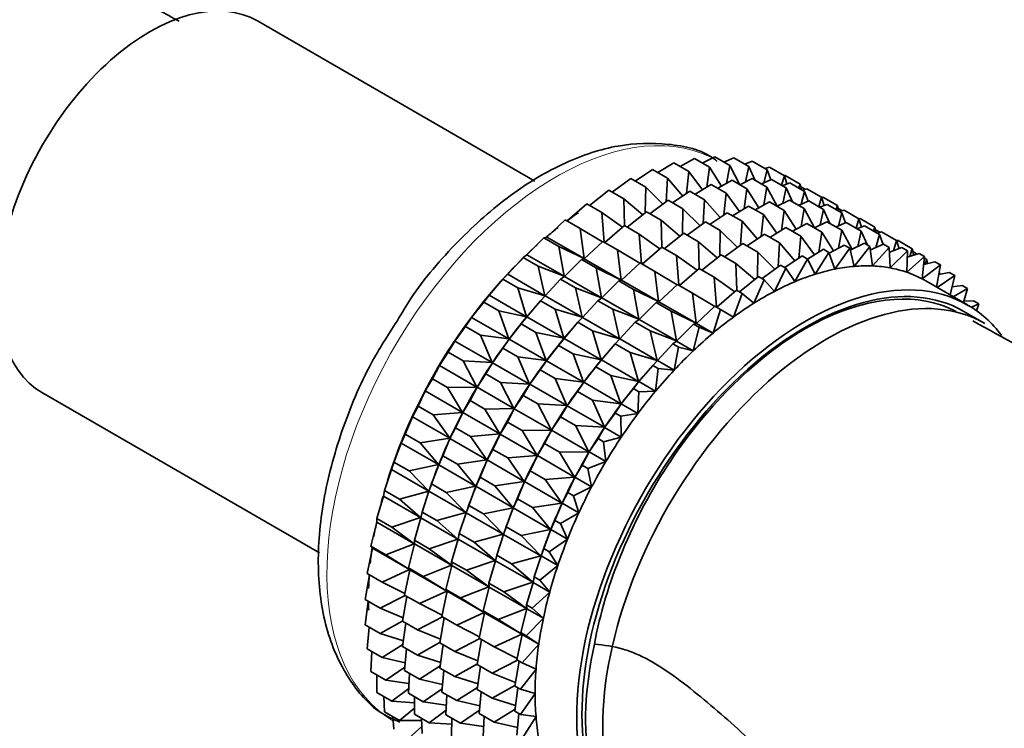
# Model space of a CAD drawing. Units: millimetres. Extents: x 0 to 2469, y 0 to 2749.
# Drawn here: x 608 to 642, y 857 to 881 of the extents above; entities that cross this region are included whole.
import ezdxf
from ezdxf import colors
from ezdxf.entities.mleader import LeaderData, LeaderLine
from ezdxf.math import Vec2, Vec3

# ---------------------------------------------------------------- set-up
doc = ezdxf.new("R2010")
doc.units = ezdxf.units.MM
doc.layers.add('DV5_Défaut', color=7, linetype='Continuous')
doc.layers.add('Défaut', color=7, linetype='Continuous')

# ---------------------------------------------------------------- blocks, each defined once
blk = doc.blocks.new('_DOT')
at = {"color": 0}
blk.add_line((0, 0), (-1, 0), dxfattribs=at)
at = {"color": 0, "const_width": 0.333}
blk.add_lwpolyline([(-0.1665, 0, 1), (0.1665, 0, 1)], format="xyb", close=True, dxfattribs=at)
blk = doc.blocks.new('SE4')
at = {"layer": 'DV5_Défaut', "color": 7, "linetype": 'Continuous', "lineweight": 35}
for p, q in [((625.742, 875.488), (616.317, 880.929)), ((631.429, 876.097), (631.849, 876.306)), ((631.849, 876.306), (632.359, 876.012)), ((629.916, 875.773), (630.458, 876.106)), ((630.458, 876.106), (630.968, 875.811)), ((630.679, 875.978), (631.166, 876.249)), ((631.166, 876.249), (631.675, 875.954)), ((632.16, 876.126), (632.504, 876.277)), ((632.359, 876.012), (632.25, 875.407)), ((632.707, 875.359), (632.359, 876.012)), ((632.504, 876.277), (633.014, 875.983)), ((632.87, 876.066), (633.125, 876.163)), ((633.014, 875.983), (632.899, 875.458)), ((633.226, 875.511), (633.014, 875.983)), ((633.125, 876.163), (633.635, 875.868)), ((629.146, 875.482), (629.733, 875.878)), ((629.733, 875.878), (630.243, 875.584)), ((630.968, 875.811), (630.894, 875.065)), ((631.43, 875.183), (630.968, 875.811)), ((631.675, 875.954), (631.58, 875.275)), ((632.078, 875.311), (631.675, 875.954)), ((633.635, 875.868), (633.52, 875.427)), ((633.555, 875.914), (633.706, 875.963)), ((633.76, 875.533), (633.635, 875.868)), ((633.706, 875.963), (634.216, 875.668)), ((634.216, 875.668), (634.119, 875.345)), ((634.211, 875.671), (634.244, 875.68)), ((634.302, 875.389), (634.216, 875.668)), ((634.244, 875.68), (634.753, 875.385)), ((628.372, 875.109), (628.997, 875.568)), ((628.997, 875.568), (629.506, 875.274)), ((630.243, 875.584), (630.196, 874.776)), ((630.764, 874.977), (630.243, 875.584)), ((631.192, 875.036), (631.734, 875.37)), ((631.734, 875.37), (632.234, 875.08)), ((631.954, 875.242), (632.441, 875.513)), ((632.441, 875.513), (632.942, 875.223)), ((632.704, 875.361), (633.125, 875.57)), ((633.125, 875.57), (633.625, 875.281)), ((633.436, 875.39), (633.779, 875.541)), ((633.779, 875.541), (634.28, 875.252)), ((634.146, 875.33), (634.4, 875.426)), ((634.4, 875.426), (634.901, 875.137)), ((634.753, 875.385), (634.707, 875.249)), ((634.8, 875.195), (634.753, 875.385)), ((627.602, 874.658), (628.254, 875.178)), ((628.254, 875.178), (628.764, 874.883)), ((629.506, 875.274), (629.493, 874.413)), ((630.087, 874.696), (629.506, 875.274)), ((630.421, 874.746), (631.009, 875.142)), ((631.009, 875.142), (631.509, 874.853)), ((632.234, 875.08), (632.16, 874.333)), ((632.696, 874.451), (632.234, 875.08)), ((632.942, 875.223), (632.846, 874.543)), ((633.345, 874.58), (632.942, 875.223)), ((633.625, 875.281), (633.516, 874.675)), ((633.973, 874.628), (633.625, 875.281)), ((634.28, 875.252), (634.165, 874.726)), ((634.492, 874.78), (634.28, 875.252)), ((634.777, 875.29), (634.921, 875.207)), ((634.901, 875.137), (634.786, 874.696)), ((634.83, 875.178), (634.981, 875.227)), ((635.027, 874.801), (634.901, 875.137)), ((634.981, 875.227), (635.482, 874.938)), ((626.84, 874.131), (627.511, 874.71)), ((627.511, 874.71), (628.021, 874.416)), ((629.405, 874.342), (628.764, 874.883)), ((628.764, 874.883), (628.79, 873.972)), ((629.648, 874.373), (630.272, 874.832)), ((630.272, 874.832), (630.772, 874.543)), ((631.509, 874.853), (631.462, 874.044)), ((632.031, 874.246), (631.509, 874.853)), ((632.458, 874.305), (633, 874.638)), ((633, 874.638), (633.503, 874.348)), ((633.221, 874.511), (633.708, 874.781)), ((633.708, 874.781), (634.21, 874.491)), ((633.971, 874.629), (634.391, 874.839)), ((634.391, 874.839), (634.894, 874.549)), ((634.702, 874.659), (635.046, 874.81)), ((635.046, 874.81), (635.548, 874.52)), ((635.482, 874.938), (635.385, 874.614)), ((635.412, 874.598), (635.667, 874.695)), ((635.479, 874.933), (635.519, 874.944)), ((635.568, 874.658), (635.482, 874.938)), ((635.519, 874.944), (636.02, 874.654)), ((635.667, 874.695), (636.169, 874.405)), ((636.02, 874.654), (635.973, 874.518)), ((636.066, 874.464), (636.02, 874.654)), ((628.721, 873.918), (628.021, 874.416)), ((628.021, 874.416), (628.096, 873.406)), ((628.877, 873.921), (629.529, 874.442)), ((629.529, 874.442), (630.03, 874.152)), ((630.772, 874.543), (630.759, 873.681)), ((631.354, 873.965), (630.772, 874.543)), ((631.691, 874.016), (632.275, 874.411)), ((632.275, 874.411), (632.778, 874.121)), ((633.503, 874.348), (633.428, 873.6)), ((633.964, 873.719), (633.503, 874.348)), ((634.21, 874.491), (634.114, 873.811)), ((634.613, 873.847), (634.21, 874.491)), ((634.894, 874.549), (634.784, 873.943)), ((635.241, 873.896), (634.894, 874.549)), ((635.548, 874.52), (635.433, 873.994)), ((635.76, 874.048), (635.548, 874.52)), ((636.043, 874.559), (636.187, 874.476)), ((636.169, 874.405), (636.055, 873.963)), ((636.097, 874.447), (636.248, 874.495)), ((636.295, 874.069), (636.169, 874.405)), ((636.248, 874.495), (636.75, 874.205)), ((626.145, 873.584), (626.774, 874.17)), ((626.774, 874.17), (627.284, 873.875)), ((628.115, 873.395), (628.786, 873.974)), ((628.786, 873.974), (629.287, 873.685)), ((630.671, 873.611), (630.03, 874.152)), ((630.03, 874.152), (630.056, 873.241)), ((630.914, 873.642), (631.538, 874.101)), ((631.538, 874.101), (632.041, 873.811)), ((632.778, 874.121), (632.73, 873.312)), ((633.299, 873.514), (632.778, 874.121)), ((634.489, 873.779), (634.976, 874.049)), ((634.976, 874.049), (635.485, 873.755)), ((635.239, 873.897), (635.66, 874.106)), ((635.66, 874.106), (636.169, 873.812)), ((635.971, 873.927), (636.314, 874.077)), ((636.314, 874.077), (636.823, 873.784)), ((636.75, 874.205), (636.653, 873.882)), ((636.681, 873.866), (636.935, 873.963)), ((636.746, 874.202), (636.786, 874.212)), ((636.837, 873.925), (636.75, 874.205)), ((636.786, 874.212), (637.288, 873.922)), ((636.935, 873.963), (637.444, 873.669)), ((628.042, 873.426), (627.284, 873.875)), ((627.284, 873.875), (627.411, 872.853)), ((629.988, 873.186), (629.287, 873.685)), ((629.287, 873.685), (629.363, 872.675)), ((630.144, 873.19), (630.796, 873.71)), ((630.796, 873.71), (631.298, 873.42)), ((632.041, 873.811), (632.027, 872.949)), ((632.622, 873.233), (632.041, 873.811)), ((632.956, 873.282), (633.544, 873.678)), ((633.544, 873.678), (634.053, 873.385)), ((633.727, 873.573), (634.269, 873.906)), ((634.269, 873.906), (634.778, 873.612)), ((635.485, 873.755), (635.389, 873.075)), ((635.888, 873.111), (635.485, 873.755)), ((636.169, 873.812), (636.059, 873.207)), ((636.515, 873.162), (636.169, 873.812)), ((636.823, 873.784), (636.708, 873.257)), ((637.035, 873.312), (636.823, 873.784)), ((637.288, 873.922), (637.241, 873.786)), ((637.335, 873.732), (637.288, 873.922)), ((637.311, 873.827), (637.456, 873.744)), ((637.444, 873.669), (637.329, 873.227)), ((637.365, 873.714), (637.516, 873.763)), ((637.57, 873.333), (637.444, 873.669)), ((637.516, 873.763), (638.025, 873.469)), ((625.472, 872.981), (626.049, 873.56)), ((626.049, 873.56), (626.145, 873.584)), ((626.049, 873.56), (626.559, 873.266)), ((626.145, 873.584), (627.411, 872.853)), ((627.42, 872.847), (628.049, 873.433)), ((628.049, 873.433), (628.55, 873.144)), ((631.939, 872.879), (631.298, 873.42)), ((631.298, 873.42), (631.324, 872.509)), ((632.183, 872.909), (632.807, 873.368)), ((632.807, 873.368), (633.316, 873.074)), ((634.053, 873.385), (634.005, 872.576)), ((634.574, 872.777), (634.053, 873.385)), ((634.778, 873.612), (634.703, 872.864)), ((635.239, 872.983), (634.778, 873.612)), ((635.742, 873.03), (636.251, 873.313)), ((636.251, 873.313), (636.439, 873.204)), ((636.456, 873.132), (636.935, 873.37)), ((636.935, 873.37), (637.123, 873.262)), ((637.139, 873.144), (637.589, 873.341)), ((637.589, 873.341), (637.777, 873.233)), ((638.025, 873.469), (637.92, 873.116)), ((638.021, 873.471), (638.054, 873.48)), ((638.111, 873.189), (638.025, 873.469)), ((638.054, 873.48), (638.563, 873.186)), ((625.342, 872.886), (625.472, 872.981)), ((625.472, 872.981), (626.738, 872.25)), ((627.411, 872.853), (626.559, 873.266)), ((626.559, 873.266), (626.738, 872.25)), ((629.308, 872.695), (628.55, 873.144)), ((628.55, 873.144), (628.677, 872.122)), ((629.382, 872.664), (630.053, 873.243)), ((630.053, 873.243), (630.555, 872.953)), ((631.412, 872.458), (632.064, 872.978)), ((632.064, 872.978), (632.573, 872.684)), ((633.316, 873.074), (633.302, 872.212)), ((633.897, 872.497), (633.316, 873.074)), ((635.002, 872.837), (635.544, 873.17)), ((635.732, 873.061), (635.258, 872.32)), ((635.544, 873.17), (635.732, 873.061)), ((635.931, 872.494), (635.732, 873.061)), ((636.439, 873.204), (635.931, 872.494)), ((636.584, 872.588), (636.439, 873.204)), ((637.123, 873.262), (636.584, 872.588)), ((637.213, 872.601), (637.123, 873.262)), ((637.777, 873.233), (637.213, 872.601)), ((637.812, 872.534), (637.777, 873.233)), ((637.786, 873.065), (638.21, 873.227)), ((638.398, 873.118), (637.812, 872.534)), ((638.21, 873.227), (638.398, 873.118)), ((638.377, 872.386), (638.398, 873.118)), ((638.392, 872.899), (638.791, 873.027)), ((638.563, 873.186), (638.474, 872.925)), ((638.616, 872.971), (638.563, 873.186)), ((638.586, 873.091), (638.731, 873.007)), ((638.791, 873.027), (638.979, 872.918)), ((624.819, 872.32), (625.342, 872.886)), ((625.342, 872.886), (625.852, 872.592)), ((626.747, 872.245), (627.324, 872.824)), ((627.324, 872.824), (627.42, 872.847)), ((627.324, 872.824), (627.825, 872.535)), ((627.42, 872.847), (628.677, 872.122)), ((628.687, 872.116), (629.316, 872.702)), ((629.316, 872.702), (629.818, 872.412)), ((631.256, 872.454), (630.555, 872.953)), ((630.555, 872.953), (630.631, 871.943)), ((633.214, 872.143), (632.573, 872.684)), ((632.573, 872.684), (632.599, 871.773)), ((633.458, 872.173), (634.082, 872.632)), ((634.082, 872.632), (634.27, 872.524)), ((634.231, 872.546), (634.819, 872.942)), ((635.007, 872.834), (634.571, 872.067)), ((634.819, 872.942), (635.007, 872.834)), ((635.258, 872.32), (635.007, 872.834)), ((638.979, 872.918), (638.377, 872.386)), ((638.902, 872.159), (638.979, 872.918)), ((639.517, 872.635), (638.902, 872.159)), ((638.952, 872.646), (639.329, 872.744)), ((638.974, 872.867), (639.052, 872.822)), ((639.052, 872.822), (638.988, 872.655)), ((639.079, 872.679), (639.052, 872.822)), ((639.329, 872.744), (639.517, 872.635)), ((639.389, 871.881), (639.517, 872.635)), ((624.658, 872.154), (624.819, 872.32)), ((624.819, 872.32), (626.085, 871.59)), ((626.738, 872.25), (625.852, 872.592)), ((625.852, 872.592), (626.085, 871.59)), ((628.677, 872.122), (627.825, 872.535)), ((627.825, 872.535), (628.004, 871.519)), ((630.577, 871.963), (629.818, 872.412)), ((629.818, 872.412), (629.945, 871.39)), ((630.65, 871.932), (631.321, 872.511)), ((631.321, 872.511), (631.83, 872.217)), ((634.27, 872.524), (633.876, 871.738)), ((634.571, 872.067), (634.27, 872.524)), ((639.462, 872.309), (639.818, 872.38)), ((639.489, 872.38), (639.463, 872.32)), ((639.475, 872.388), (639.489, 872.38)), ((639.498, 872.316), (639.489, 872.38)), ((639.818, 872.38), (640.006, 872.271)), ((624.19, 871.608), (624.658, 872.154)), ((624.658, 872.154), (625.168, 871.86)), ((626.094, 871.584), (626.617, 872.15)), ((626.617, 872.15), (626.747, 872.245)), ((626.617, 872.15), (627.118, 871.861)), ((626.747, 872.245), (628.004, 871.519)), ((628.014, 871.513), (628.591, 872.092)), ((628.591, 872.092), (628.687, 872.116)), ((628.591, 872.092), (629.093, 871.802)), ((628.687, 872.116), (629.945, 871.39)), ((629.955, 871.384), (630.584, 871.97)), ((630.584, 871.97), (631.093, 871.676)), ((632.531, 871.718), (631.83, 872.217)), ((631.83, 872.217), (631.906, 871.207)), ((632.687, 871.722), (633.339, 872.242)), ((633.527, 872.133), (633.178, 871.335)), ((633.339, 872.242), (633.527, 872.133)), ((633.876, 871.738), (633.527, 872.133)), ((640.441, 871.274), (639.027, 872.09)), ((640.006, 872.271), (639.408, 871.871)), ((639.852, 871.614), (640.006, 872.271)), ((624.375, 871.826), (624.316, 871.757)), ((626.085, 871.59), (625.168, 871.86)), ((625.168, 871.86), (625.456, 870.877)), ((628.004, 871.519), (627.118, 871.861)), ((627.118, 871.861), (627.351, 870.859)), ((629.945, 871.39), (629.093, 871.802)), ((629.093, 871.802), (629.272, 870.787)), ((631.852, 871.227), (631.093, 871.676)), ((631.093, 871.676), (631.22, 870.654)), ((631.925, 871.196), (632.596, 871.774)), ((632.784, 871.666), (632.483, 870.861)), ((632.596, 871.774), (632.784, 871.666)), ((633.178, 871.335), (632.784, 871.666)), ((639.917, 871.892), (640.255, 871.937)), ((640.443, 871.829), (639.956, 871.554)), ((640.255, 871.937), (640.443, 871.829)), ((640.302, 871.354), (640.443, 871.829)), ((623.591, 870.848), (624.003, 871.369)), ((624.003, 871.369), (624.19, 871.608)), ((624.003, 871.369), (624.513, 871.075)), ((624.19, 871.608), (625.456, 870.877)), ((625.465, 870.872), (625.933, 871.418)), ((625.933, 871.418), (626.094, 871.584)), ((625.933, 871.418), (626.434, 871.129)), ((626.094, 871.584), (627.351, 870.859)), ((627.361, 870.853), (627.884, 871.419)), ((627.884, 871.419), (628.014, 871.513)), ((627.884, 871.419), (628.386, 871.129)), ((628.014, 871.513), (629.272, 870.787)), ((629.282, 870.781), (629.859, 871.36)), ((629.859, 871.36), (629.955, 871.384)), ((629.859, 871.36), (630.368, 871.066)), ((629.955, 871.384), (631.22, 870.654)), ((640.315, 871.399), (640.637, 871.42)), ((640.825, 871.312), (640.571, 871.195)), ((640.637, 871.42), (640.825, 871.312)), ((640.741, 871.08), (640.825, 871.312)), ((625.456, 870.877), (624.513, 871.075)), ((624.513, 871.075), (624.857, 870.118)), ((625.65, 871.09), (625.591, 871.021)), ((627.351, 870.859), (626.434, 871.129)), ((626.434, 871.129), (626.722, 870.146)), ((629.272, 870.787), (628.386, 871.129)), ((628.386, 871.129), (628.619, 870.126)), ((631.22, 870.654), (630.368, 871.066)), ((630.368, 871.066), (630.547, 870.051)), ((631.23, 870.648), (631.859, 871.234)), ((632.047, 871.125), (631.796, 870.321)), ((631.859, 871.234), (632.047, 871.125)), ((632.483, 870.861), (632.047, 871.125)), ((641.023, 870.649), (640.316, 871.057)), ((623.383, 870.538), (623.591, 870.848)), ((623.591, 870.848), (624.857, 870.118)), ((624.866, 870.112), (625.278, 870.633)), ((625.278, 870.633), (625.465, 870.872)), ((625.278, 870.633), (625.779, 870.344)), ((625.465, 870.872), (626.722, 870.146)), ((626.732, 870.14), (627.2, 870.687)), ((627.2, 870.687), (627.361, 870.853)), ((627.2, 870.687), (627.702, 870.397)), ((627.361, 870.853), (628.619, 870.126)), ((628.629, 870.121), (629.152, 870.687)), ((629.152, 870.687), (629.282, 870.781)), ((629.152, 870.687), (629.661, 870.393)), ((629.282, 870.781), (630.547, 870.051)), ((630.557, 870.045), (631.134, 870.624)), ((631.134, 870.624), (631.23, 870.648)), ((631.134, 870.624), (631.322, 870.516)), ((631.23, 870.648), (631.796, 870.321)), ((623.026, 870.049), (623.383, 870.538)), ((623.383, 870.538), (623.892, 870.244)), ((626.722, 870.146), (625.779, 870.344)), ((625.779, 870.344), (626.123, 869.387)), ((626.917, 870.359), (626.858, 870.289)), ((628.619, 870.126), (627.702, 870.397)), ((627.702, 870.397), (627.99, 869.414)), ((630.547, 870.051), (629.661, 870.393)), ((629.661, 870.393), (629.894, 869.39)), ((631.322, 870.516), (631.123, 869.718)), ((631.796, 870.321), (631.322, 870.516)), ((622.801, 869.667), (623.026, 870.049)), ((623.026, 870.049), (624.292, 869.318)), ((624.857, 870.118), (623.892, 870.244)), ((623.892, 870.244), (624.292, 869.318)), ((624.658, 869.802), (624.866, 870.112)), ((624.866, 870.112), (626.123, 869.387)), ((626.545, 869.902), (626.732, 870.14)), ((626.732, 870.14), (627.99, 869.414)), ((628, 869.408), (628.468, 869.954)), ((628.468, 869.954), (628.629, 870.121)), ((628.468, 869.954), (628.977, 869.66)), ((628.629, 870.121), (629.894, 869.39)), ((629.904, 869.385), (630.427, 869.95)), ((630.427, 869.95), (630.557, 870.045)), ((630.427, 869.95), (630.615, 869.842)), ((630.557, 870.045), (631.123, 869.718)), ((622.501, 869.215), (622.801, 869.667)), ((622.801, 869.667), (623.311, 869.373)), ((624.301, 869.313), (624.658, 869.802)), ((624.658, 869.802), (625.158, 869.513)), ((626.133, 869.381), (626.545, 869.902)), ((626.545, 869.902), (627.047, 869.612)), ((628.185, 869.627), (628.126, 869.557)), ((629.894, 869.39), (628.977, 869.66)), ((628.977, 869.66), (629.265, 868.678)), ((630.615, 869.842), (630.47, 869.058)), ((631.123, 869.718), (630.615, 869.842)), ((624.292, 869.318), (623.311, 869.373)), ((623.311, 869.373), (623.766, 868.484)), ((624.076, 868.931), (624.301, 869.313)), ((624.301, 869.313), (625.558, 868.587)), ((626.123, 869.387), (625.158, 869.513)), ((625.158, 869.513), (625.558, 868.587)), ((625.925, 869.07), (626.133, 869.381)), ((626.133, 869.381), (627.391, 868.654)), ((627.99, 869.414), (627.047, 869.612)), ((627.047, 869.612), (627.391, 868.654)), ((627.813, 869.169), (628, 869.408)), ((628, 869.408), (629.265, 868.678)), ((629.743, 869.218), (629.904, 869.385)), ((629.904, 869.385), (630.47, 869.058)), ((622.264, 868.763), (622.501, 869.215)), ((622.501, 869.215), (623.766, 868.484)), ((625.568, 868.581), (625.925, 869.07)), ((625.925, 869.07), (626.427, 868.78)), ((627.401, 868.649), (627.813, 869.169)), ((627.813, 869.169), (628.322, 868.876)), ((629.275, 868.672), (629.743, 869.218)), ((629.743, 869.218), (629.931, 869.11)), ((629.931, 869.11), (629.841, 868.345)), ((630.47, 869.058), (629.931, 869.11)), ((622.018, 868.354), (622.264, 868.763)), ((622.264, 868.763), (622.774, 868.469)), ((623.776, 868.479), (624.076, 868.931)), ((624.076, 868.931), (624.577, 868.642)), ((625.558, 868.587), (624.577, 868.642)), ((624.577, 868.642), (625.032, 867.753)), ((627.391, 868.654), (626.427, 868.78)), ((626.427, 868.78), (626.826, 867.855)), ((627.193, 868.338), (627.401, 868.649)), ((627.401, 868.649), (628.666, 867.918)), ((629.265, 868.678), (628.322, 868.876)), ((628.322, 868.876), (628.666, 867.918)), ((629.088, 868.433), (629.275, 868.672)), ((629.275, 868.672), (629.841, 868.345)), ((629.46, 868.891), (629.401, 868.821)), ((609.017, 868.285), (618.426, 862.853)), ((621.775, 867.834), (622.018, 868.354)), ((622.018, 868.354), (623.284, 867.623)), ((623.766, 868.484), (622.774, 868.469)), ((622.774, 868.469), (623.284, 867.623)), ((623.539, 868.027), (623.776, 868.479)), ((623.776, 868.479), (625.032, 867.753)), ((625.343, 868.199), (625.568, 868.581)), ((625.568, 868.581), (626.826, 867.855)), ((626.836, 867.849), (627.193, 868.338)), ((627.193, 868.338), (627.702, 868.044)), ((628.676, 867.913), (629.088, 868.433)), ((629.088, 868.433), (629.276, 868.325)), ((629.276, 868.325), (629.242, 867.586)), ((629.841, 868.345), (629.276, 868.325)), ((623.293, 867.618), (623.539, 868.027)), ((623.539, 868.027), (624.04, 867.738)), ((625.042, 867.748), (625.343, 868.199)), ((625.343, 868.199), (625.845, 867.909)), ((628.666, 867.918), (627.702, 868.044)), ((627.702, 868.044), (628.101, 867.119)), ((621.583, 867.473), (621.775, 867.834)), ((621.775, 867.834), (622.284, 867.54)), ((623.284, 867.623), (622.284, 867.54)), ((623.05, 867.098), (623.293, 867.618)), ((623.293, 867.618), (624.55, 866.892)), ((625.032, 867.753), (624.04, 867.738)), ((624.04, 867.738), (624.55, 866.892)), ((624.806, 867.296), (625.042, 867.748)), ((625.042, 867.748), (626.301, 867.021)), ((626.826, 867.855), (625.845, 867.909)), ((625.845, 867.909), (626.301, 867.021)), ((626.611, 867.467), (626.836, 867.849)), ((626.836, 867.849), (628.101, 867.119)), ((628.468, 867.602), (628.676, 867.913)), ((628.676, 867.913), (629.242, 867.586)), ((621.337, 866.887), (621.583, 867.473)), ((621.583, 867.473), (622.849, 866.742)), ((622.284, 867.54), (622.849, 866.742)), ((624.56, 866.887), (624.806, 867.296)), ((624.806, 867.296), (625.308, 867.006)), ((626.311, 867.015), (626.611, 867.467)), ((626.611, 867.467), (627.12, 867.173)), ((628.111, 867.113), (628.468, 867.602)), ((628.468, 867.602), (628.656, 867.493)), ((629.242, 867.586), (628.656, 867.493)), ((628.656, 867.493), (628.677, 866.786)), ((622.858, 866.737), (623.05, 867.098)), ((623.05, 867.098), (623.55, 866.809)), ((626.301, 867.021), (625.308, 867.006)), ((625.308, 867.006), (625.818, 866.16)), ((626.074, 866.563), (626.311, 867.015)), ((626.311, 867.015), (627.576, 866.285)), ((628.101, 867.119), (627.12, 867.173)), ((627.12, 867.173), (627.576, 866.285)), ((627.886, 866.731), (628.111, 867.113)), ((628.111, 867.113), (628.677, 866.786)), ((621.199, 866.578), (621.337, 866.887)), ((621.337, 866.887), (621.847, 866.593)), ((622.849, 866.742), (621.847, 866.593)), ((622.613, 866.151), (622.858, 866.737)), ((622.858, 866.737), (624.115, 866.011)), ((624.55, 866.892), (623.55, 866.809)), ((623.55, 866.809), (624.115, 866.011)), ((624.316, 866.366), (624.56, 866.887)), ((624.56, 866.887), (625.818, 866.16)), ((627.586, 866.279), (627.886, 866.731)), ((627.886, 866.731), (628.074, 866.622)), ((628.677, 866.786), (628.074, 866.622)), ((628.074, 866.622), (628.152, 865.952)), ((620.956, 865.93), (621.199, 866.578)), ((621.199, 866.578), (622.464, 865.847)), ((621.847, 866.593), (622.464, 865.847)), ((624.125, 866.005), (624.316, 866.366)), ((624.316, 866.366), (624.819, 866.076)), ((625.828, 866.154), (626.074, 866.563)), ((626.074, 866.563), (626.583, 866.269)), ((627.576, 866.285), (626.583, 866.269)), ((626.583, 866.269), (627.093, 865.424)), ((627.349, 865.827), (627.586, 866.279)), ((627.586, 866.279), (628.152, 865.952)), ((620.96, 865.944), (620.917, 865.822)), ((622.474, 865.842), (622.613, 866.151)), ((622.613, 866.151), (623.113, 865.862)), ((624.115, 866.011), (623.113, 865.862)), ((623.879, 865.419), (624.125, 866.005)), ((624.125, 866.005), (625.383, 865.279)), ((625.818, 866.16), (624.819, 866.076)), ((624.819, 866.076), (625.383, 865.279)), ((625.585, 865.634), (625.828, 866.154)), ((625.828, 866.154), (627.093, 865.424)), ((628.152, 865.952), (627.537, 865.719)), ((620.633, 864.97), (620.868, 865.678)), ((620.868, 865.678), (620.956, 865.93)), ((620.868, 865.678), (622.134, 864.947)), ((620.956, 865.93), (621.466, 865.635)), ((622.464, 865.847), (621.466, 865.635)), ((621.466, 865.635), (622.134, 864.947)), ((622.231, 865.194), (622.474, 865.842)), ((622.474, 865.842), (623.73, 865.116)), ((623.113, 865.862), (623.73, 865.116)), ((625.393, 865.273), (625.585, 865.634)), ((625.585, 865.634), (626.094, 865.34)), ((627.103, 865.418), (627.349, 865.827)), ((627.349, 865.827), (627.537, 865.719)), ((627.537, 865.719), (627.669, 865.091)), ((623.74, 865.111), (623.879, 865.419)), ((623.879, 865.419), (624.382, 865.129)), ((625.383, 865.279), (624.382, 865.129)), ((625.148, 864.687), (625.393, 865.273)), ((625.393, 865.273), (626.658, 864.543)), ((627.093, 865.424), (626.094, 865.34)), ((626.094, 865.34), (626.658, 864.543)), ((626.86, 864.898), (627.103, 865.418)), ((627.103, 865.418), (627.669, 865.091)), ((620.594, 864.778), (620.633, 864.97)), ((620.633, 864.97), (621.143, 864.676)), ((622.134, 864.947), (621.143, 864.676)), ((621.909, 864.234), (622.143, 864.941)), ((622.143, 864.941), (622.231, 865.194)), ((622.143, 864.941), (623.4, 864.216)), ((622.235, 865.208), (622.192, 865.086)), ((622.231, 865.194), (622.732, 864.904)), ((623.73, 865.116), (622.732, 864.904)), ((623.498, 864.462), (623.74, 865.111)), ((623.74, 865.111), (624.999, 864.384)), ((624.382, 865.129), (624.999, 864.384)), ((627.669, 865.091), (627.048, 864.79)), ((620.372, 864.015), (620.594, 864.778)), ((620.594, 864.778), (621.859, 864.047)), ((621.143, 864.676), (621.859, 864.047)), ((622.732, 864.904), (623.4, 864.216)), ((625.009, 864.378), (625.148, 864.687)), ((625.148, 864.687), (625.657, 864.393)), ((626.668, 864.537), (626.86, 864.898)), ((626.86, 864.898), (627.048, 864.79)), ((627.048, 864.79), (627.234, 864.21)), ((623.41, 864.21), (623.498, 864.462)), ((623.502, 864.477), (623.459, 864.355)), ((623.498, 864.462), (624, 864.172)), ((624.999, 864.384), (624, 864.172)), ((624.766, 863.73), (625.009, 864.378)), ((625.009, 864.378), (626.274, 863.648)), ((626.658, 864.543), (625.657, 864.393)), ((625.657, 864.393), (626.274, 863.648)), ((626.423, 863.951), (626.668, 864.537)), ((626.668, 864.537), (627.234, 864.21)), ((620.372, 864.015), (620.882, 863.721)), ((620.378, 863.887), (620.372, 864.015)), ((621.859, 864.047), (620.882, 863.721)), ((621.647, 863.279), (621.869, 864.042)), ((621.869, 864.042), (621.909, 864.234)), ((621.869, 864.042), (623.125, 863.316)), ((621.909, 864.234), (622.409, 863.945)), ((623.4, 864.216), (622.409, 863.945)), ((622.409, 863.945), (623.125, 863.316)), ((623.175, 863.502), (623.41, 864.21)), ((623.41, 864.21), (624.668, 863.484)), ((624, 864.172), (624.668, 863.484)), ((626.284, 863.642), (626.423, 863.951)), ((626.423, 863.951), (626.611, 863.843)), ((627.234, 864.21), (626.611, 863.843)), ((620.174, 863.073), (620.378, 863.887)), ((620.378, 863.887), (621.644, 863.156)), ((620.882, 863.721), (621.644, 863.156)), ((624.678, 863.478), (624.766, 863.73)), ((624.77, 863.745), (624.727, 863.622)), ((624.766, 863.73), (625.275, 863.436)), ((626.274, 863.648), (625.275, 863.436)), ((626.041, 862.994), (626.284, 863.642)), ((626.284, 863.642), (626.85, 863.316)), ((626.611, 863.843), (626.85, 863.316)), ((621.647, 863.279), (622.148, 862.99)), ((621.653, 863.151), (621.647, 863.279)), ((623.125, 863.316), (622.148, 862.99)), ((622.914, 862.548), (623.135, 863.311)), ((623.135, 863.311), (623.175, 863.502)), ((623.135, 863.311), (624.394, 862.584)), ((623.175, 863.502), (623.678, 863.212)), ((624.668, 863.484), (623.678, 863.212)), ((624.444, 862.77), (624.678, 863.478)), ((624.678, 863.478), (625.943, 862.747)), ((625.275, 863.436), (625.943, 862.747)), ((626.85, 863.316), (626.229, 862.885)), ((620.042, 862.152), (620.223, 863.012)), ((620.174, 863.073), (620.684, 862.779)), ((620.223, 863.012), (620.174, 863.073)), ((620.223, 863.012), (621.488, 862.281)), ((621.644, 863.156), (620.684, 862.779)), ((621.449, 862.337), (621.653, 863.151)), ((621.653, 863.151), (622.91, 862.425)), ((622.148, 862.99), (622.91, 862.425)), ((623.678, 863.212), (624.394, 862.584)), ((625.953, 862.742), (626.041, 862.994)), ((626.045, 863.009), (626.002, 862.886)), ((626.041, 862.994), (626.229, 862.885)), ((620.684, 862.779), (621.488, 862.281)), ((624.404, 862.578), (624.444, 862.77)), ((624.444, 862.77), (624.953, 862.476)), ((625.943, 862.747), (624.953, 862.476)), ((625.719, 862.034), (625.953, 862.742)), ((625.953, 862.742), (626.519, 862.415)), ((626.229, 862.885), (626.519, 862.415)), ((621.488, 862.281), (620.551, 861.857)), ((621.317, 861.415), (621.498, 862.276)), ((621.449, 862.337), (621.95, 862.048)), ((621.498, 862.276), (621.449, 862.337)), ((621.498, 862.276), (622.754, 861.55)), ((622.91, 862.425), (621.95, 862.048)), ((622.716, 861.606), (622.92, 862.42)), ((622.914, 862.548), (623.416, 862.258)), ((622.92, 862.42), (622.914, 862.548)), ((622.92, 862.42), (624.178, 861.693)), ((624.394, 862.584), (623.416, 862.258)), ((623.416, 862.258), (624.178, 861.693)), ((624.182, 861.815), (624.404, 862.578)), ((624.404, 862.578), (625.669, 861.848)), ((624.953, 862.476), (625.669, 861.848)), ((626.519, 862.415), (625.907, 861.925)), ((619.975, 861.258), (620.12, 862.106)), ((620.042, 862.152), (620.551, 861.857)), ((621.95, 862.048), (622.754, 861.55)), ((625.679, 861.842), (625.719, 862.034)), ((625.719, 862.034), (625.907, 861.925)), ((625.907, 861.925), (626.245, 861.515)), ((620.551, 861.857), (621.327, 861.463)), ((622.716, 861.606), (623.218, 861.316)), ((622.764, 861.544), (622.716, 861.606)), ((624.178, 861.693), (623.218, 861.316)), ((623.984, 860.873), (624.188, 861.687)), ((624.182, 861.815), (624.691, 861.521)), ((624.188, 861.687), (624.182, 861.815)), ((624.188, 861.687), (625.453, 860.957)), ((625.669, 861.848), (624.691, 861.521)), ((625.457, 861.079), (625.679, 861.842)), ((625.679, 861.842), (626.245, 861.515)), ((619.975, 861.258), (620.485, 860.964)), ((621.341, 861.401), (620.485, 860.964)), ((621.25, 860.522), (621.395, 861.37)), ((621.317, 861.415), (621.817, 861.126)), ((622.754, 861.55), (621.817, 861.126)), ((622.583, 860.684), (622.764, 861.544)), ((622.764, 861.544), (624.023, 860.818)), ((623.218, 861.316), (624.023, 860.818)), ((624.691, 861.521), (625.453, 860.957)), ((626.245, 861.515), (625.645, 860.971)), ((619.975, 860.399), (620.079, 861.198)), ((620.485, 860.964), (621.271, 860.643)), ((621.817, 861.126), (622.593, 860.732)), ((625.453, 860.957), (624.493, 860.58)), ((625.259, 860.137), (625.463, 860.951)), ((625.457, 861.079), (625.645, 860.971)), ((625.463, 860.951), (625.457, 861.079)), ((625.463, 860.951), (626.029, 860.624)), ((625.645, 860.971), (626.029, 860.624)), ((622.607, 860.67), (621.751, 860.233)), ((622.517, 859.79), (622.662, 860.639)), ((622.583, 860.684), (623.086, 860.394)), ((624.023, 860.818), (623.086, 860.394)), ((623.852, 859.952), (624.033, 860.812)), ((623.984, 860.873), (624.493, 860.58)), ((624.033, 860.812), (623.984, 860.873)), ((624.033, 860.812), (625.298, 860.082)), ((626.029, 860.624), (625.448, 860.029)), ((619.975, 860.399), (620.485, 860.105)), ((620.042, 859.583), (620.108, 860.322)), ((621.254, 860.543), (620.485, 860.105)), ((621.25, 860.522), (621.751, 860.233)), ((621.25, 859.663), (621.355, 860.461)), ((623.086, 860.394), (623.862, 859.999)), ((624.493, 860.58), (625.298, 860.082)), ((620.485, 860.105), (621.275, 859.856)), ((621.751, 860.233), (622.537, 859.912)), ((623.876, 859.938), (623.019, 859.5)), ((623.852, 859.952), (624.361, 859.658)), ((625.298, 860.082), (624.361, 859.658)), ((625.127, 859.216), (625.308, 860.076)), ((625.259, 860.137), (625.448, 860.029)), ((625.308, 860.076), (625.259, 860.137)), ((625.308, 860.076), (625.874, 859.749)), ((625.448, 860.029), (625.874, 859.749)), ((620.042, 859.583), (620.551, 859.288)), ((621.259, 859.733), (620.551, 859.288)), ((621.25, 859.663), (621.751, 859.374)), ((621.317, 858.846), (621.384, 859.586)), ((622.52, 859.812), (621.751, 859.374)), ((622.517, 859.79), (623.019, 859.5)), ((622.517, 858.932), (622.621, 859.73)), ((623.785, 859.058), (623.93, 859.907)), ((624.361, 859.658), (625.137, 859.263)), ((625.874, 859.749), (625.315, 859.107)), ((620.174, 858.814), (620.207, 859.487)), ((620.551, 859.288), (621.34, 859.108)), ((621.751, 859.374), (622.542, 859.125)), ((623.019, 859.5), (623.806, 859.179)), ((621.327, 858.963), (620.684, 858.52)), ((622.526, 859.003), (621.817, 858.557)), ((622.517, 858.932), (623.019, 858.642)), ((623.789, 859.08), (623.019, 858.642)), ((623.785, 859.058), (624.294, 858.764)), ((623.785, 858.2), (623.89, 858.998)), ((625.151, 859.202), (624.294, 858.764)), ((625.06, 858.322), (625.205, 859.171)), ((625.127, 859.216), (625.315, 859.107)), ((625.315, 859.107), (625.78, 858.896)), ((620.174, 858.814), (620.684, 858.52)), ((620.372, 858.101), (620.376, 858.698)), ((621.317, 858.846), (621.817, 858.557)), ((621.449, 858.078), (621.482, 858.751)), ((622.583, 858.115), (622.65, 858.855)), ((623.019, 858.642), (623.81, 858.392)), ((624.294, 858.764), (625.081, 858.443)), ((625.78, 858.896), (625.248, 858.213)), ((620.684, 858.52), (621.465, 858.404)), ((621.817, 858.557), (622.607, 858.376)), ((623.794, 858.27), (623.086, 857.825)), ((625.064, 858.344), (624.294, 857.906)), ((625.06, 858.322), (625.248, 858.213)), ((625.06, 857.463), (625.165, 858.262)), ((620.372, 858.101), (620.882, 857.807)), ((620.633, 857.448), (620.613, 857.962)), ((621.457, 858.238), (620.882, 857.807)), ((621.449, 858.078), (621.95, 857.789)), ((621.647, 857.365), (621.651, 857.962)), ((622.594, 858.232), (621.95, 857.789)), ((622.583, 858.115), (623.086, 857.825)), ((622.716, 857.347), (622.749, 858.019)), ((623.785, 858.2), (624.294, 857.906)), ((623.852, 857.383), (623.919, 858.122)), ((625.248, 858.213), (625.749, 858.073)), ((625.749, 858.073), (625.248, 857.355)), ((620.882, 857.807), (621.649, 857.751)), ((621.95, 857.789), (622.732, 857.673)), ((623.086, 857.825), (623.875, 857.644)), ((624.294, 857.906), (625.085, 857.656)), ((620.633, 857.448), (621.143, 857.154)), ((620.956, 856.861), (620.92, 857.283)), ((621.648, 857.564), (621.143, 857.154)), ((621.647, 857.365), (622.148, 857.076)), ((622.724, 857.507), (622.148, 857.076)), ((622.716, 857.347), (623.218, 857.057)), ((623.862, 857.5), (623.218, 857.057)), ((623.852, 857.383), (624.361, 857.089)), ((623.984, 856.615), (624.017, 857.287)), ((625.069, 857.534), (624.361, 857.089)), ((625.06, 857.463), (625.248, 857.355)), ((625.127, 856.647), (625.194, 857.386)), ((625.248, 857.355), (625.78, 857.286)), ((625.78, 857.286), (625.315, 856.538)), ((621.143, 857.154), (621.891, 857.153)), ((621.899, 856.947), (621.466, 856.566)), ((621.909, 856.712), (621.888, 857.226)), ((622.148, 857.076), (622.916, 857.02)), ((622.914, 856.633), (622.917, 857.231)), ((623.218, 857.057), (624, 856.941)), ((624.361, 857.089), (625.15, 856.908))]:
    blk.add_line(p, q, dxfattribs=at)
for centre, major_axis, start_param, end_param in [((612.667, 874.607), (3.65, 6.322), 0, 3.141593), ((627.866, 865.832), (-5.5, -9.526), 4.009669, 4.060417), ((627.866, 865.832), (-5.5, -9.526), 4.09978, 4.151736), ((627.866, 865.832), (-5.5, -9.526), 4.193264, 5.086863), ((634.941, 861.747), (5.375, 9.31), 0, 3.141593), ((634.941, 861.747), (5.5, 9.526), 0, 3.38298), ((635.648, 861.339), (5.375, 9.31), 0, 3.141593), ((633.527, 862.564), (5.5, 9.526), 0.560999, 0.650758), ((633.527, 862.564), (5.5, 9.526), 0.471239, 0.560999), ((633.527, 862.564), (5.5, 9.526), 0.381479, 0.471239), ((633.527, 862.564), (5.5, 9.526), 0.291719, 0.381479), ((633.527, 862.564), (5.5, 9.526), 0.20196, 0.291719), ((633.527, 862.564), (5.5, 9.526), 0.1122, 0.20196), ((633.527, 862.564), (5.5, 9.526), 0.02244, 0.1122), ((633.527, 862.564), (5.5, 9.526), 0.650758, 0.740518), ((633.527, 862.564), (-5.5, -9.526), 3.141593, 3.164033), ((627.871, 865.829), (5.496, 9.519), 1.260513, 1.88108), ((633.527, 862.564), (5.5, 9.526), 0.740518, 0.830278), ((633.527, 862.564), (5.5, 9.526), 0.830278, 0.920038), ((629.146, 865.093), (5.496, 9.519), 1.260513, 1.88108), ((634.941, 861.747), (5.5, 9.526), 6.041798, 6.283185), ((633.527, 862.564), (5.5, 9.526), 0.920038, 1.009798), ((630.413, 864.362), (5.495, 9.518), 1.260513, 1.88108), ((633.527, 862.564), (5.5, 9.526), 1.009798, 1.099557), ((633.527, 862.564), (5.5, 9.526), 1.099557, 1.189317), ((631.681, 863.63), (5.495, 9.518), 1.260513, 1.88108), ((633.527, 862.564), (5.5, 9.526), 1.189317, 1.279077), ((632.956, 862.894), (5.495, 9.518), 1.260513, 1.88108), ((633.527, 862.564), (5.5, 9.526), 1.279077, 1.368837), ((633.527, 862.564), (5.5, 9.526), 1.368837, 1.458597), ((633.527, 862.564), (5.5, 9.526), 1.458597, 1.548356), ((633.527, 862.564), (-5.5, -9.526), 4.689949, 4.779709), ((633.527, 862.564), (-5.5, -9.526), 4.779709, 4.869469), ((627.866, 865.832), (-5.5, -9.526), -1.142034, -1.118985), ((633.527, 862.564), (-5.5, -9.526), -1.413717, -1.323957), ((627.866, 865.832), (-5.5, -9.526), -1.057258, -1.005281), ((633.527, 862.564), (-5.5, -9.526), -1.323957, -1.234197), ((627.866, 865.832), (-5.5, -9.526), -0.966271, -0.909685), ((633.527, 862.564), (-5.5, -9.526), -1.234197, -1.144437), ((627.866, 865.832), (-5.5, -9.526), -0.869202, -0.817839), ((633.527, 862.564), (-5.5, -9.526), -1.144437, -1.054678), ((627.866, 865.832), (-5.5, -9.526), -0.768686, -0.736101), ((633.527, 862.564), (-5.5, -9.526), -1.054678, -0.964918), ((633.527, 862.564), (-5.5, -9.526), -0.964918, -0.875158), ((633.527, 862.564), (-5.5, -9.526), -0.875158, -0.785398), ((633.527, 862.564), (-5.5, -9.526), -0.785398, -0.695638), ((633.527, 862.564), (-5.5, -9.526), -0.695638, -0.605879)]:
    blk.add_ellipse(centre, major_axis=major_axis, ratio=0.57735, start_param=start_param, end_param=end_param, dxfattribs=at)
at = {"layer": 'DV5_Défaut', "color": 7, "linetype": 'Continuous', "lineweight": 18}
blk.add_ellipse((626.456, 866.646), major_axis=(-5.5, -9.526), ratio=0.57735, start_param=3.183605, end_param=6.283185, dxfattribs=at)
at = {"layer": 'DV5_Défaut', "color": 7, "linetype": 'Continuous', "lineweight": 35}
for points, knots in [([(613.656, 880.921), (613.423, 881.047), (611.557, 882.045), (607.795, 883.817), (602.701, 885.688), (597.611, 887.018), (592.628, 887.762), (587.787, 887.917), (583.143, 887.483), (578.741, 886.471), (574.621, 884.905), (570.814, 882.81), (567.343, 880.213), (564.227, 877.141), (561.479, 873.613), (559.113, 869.646), (557.145, 865.26), (555.59, 860.469), (554.475, 855.348), (553.768, 849.748), (553.676, 846.149), (553.634, 843.989)], [0, 0, 0, 0, 0.0080758, 0.0650124, 0.1219832, 0.1788144, 0.2353247, 0.2913004, 0.346549, 0.4009735, 0.4546279, 0.5077223, 0.5605774, 0.6134533, 0.666676, 0.7205052, 0.7750701, 0.8303595, 0.8862511, 0.9425674, 1, 1, 1, 1]), ([(631.933, 876.155), (631.89, 876.191), (631.459, 876.549), (630.256, 876.8), (628.566, 876.767), (626.741, 876.167), (624.886, 875.063), (623.122, 873.494), (621.783, 871.951), (621.228, 871.014), (621.061, 870.729)], [0, 0, 0, 0, 0.014198, 0.163127, 0.311213, 0.464375, 0.622989, 0.783532, 0.94379, 1, 1, 1, 1]), ([(627.763, 859.744), (628.131, 861.798), (629.069, 864.056), (631.64, 867.902), (633.296, 869.527), (636.582, 871.425), (638.238, 871.714), (639.704, 871.216), (639.876, 871.141), (640.041, 871.052)], [0, 0, 0, 0, 0.318566, 0.318566, 0.637132, 0.637132, 0.955698, 0.955698, 1, 1, 1, 1]), ([(621.061, 870.729), (620.73, 870.219), (620.018, 869.107), (619.123, 866.967), (618.499, 864.612), (618.309, 862.329), (618.583, 860.252), (619.317, 858.601), (620.249, 857.496), (620.906, 857.205), (621.158, 857.097)], [0, 0, 0, 0, 0.092387, 0.234928, 0.377912, 0.521801, 0.666927, 0.812145, 0.938785, 1, 1, 1, 1]), ([(685.03, 843.209), (684.907, 843.277), (682.246, 844.766), (677.157, 848.027), (670.604, 852.219), (665.166, 855.783), (660.67, 858.706), (656.619, 861.307), (651.889, 864.269), (646.349, 867.605), (642.712, 869.593), (640.616, 870.73)], [0, 0, 0, 0, 0.0070132, 0.1765192, 0.3273634, 0.4671802, 0.5494382, 0.6354577, 0.7427544, 0.8716388, 1, 1, 1, 1]), ([(629.604, 852.34), (629.374, 852.477), (629.16, 852.641), (628.27, 853.494), (627.793, 854.471), (627.376, 856.874), (627.439, 858.273), (627.763, 859.744)], [0, 0, 0, 0, 0.124336, 0.124336, 0.562168, 0.562168, 1, 1, 1, 1]), ([(627.763, 859.744), (628.085, 859.714), (628.41, 859.674), (628.901, 859.528), (629.066, 859.467), (629.395, 859.321), (629.561, 859.235), (630.05, 858.955), (630.366, 858.738), (630.99, 858.27), (631.297, 858.019), (631.911, 857.502), (632.218, 857.236), (632.83, 856.694), (633.127, 856.408), (633.702, 855.805), (633.98, 855.488), (634.514, 854.816), (634.77, 854.462), (635.01, 854.084)], [0, 0, 0, 0, 0.125, 0.125, 0.1875, 0.1875, 0.25, 0.25, 0.375, 0.375, 0.5, 0.5, 0.625, 0.625, 0.75, 0.75, 0.875, 0.875, 1, 1, 1, 1])]:
    blk.add_open_spline(points, degree=3, knots=knots, dxfattribs=at)

msp = doc.modelspace()

# ---------------------------------------------------------------- block references
at = {"layer": 'Défaut'}
msp.add_blockref('SE4', (0, 0), dxfattribs=at)

# ---------------------------------------------------------------- leaders
at = {"layer": 'Défaut', "color": 7, "linetype": 'Continuous', "lineweight": 18}
ml = msp.add_multileader_mtext('Standard', dxfattribs=at)
ml.set_content('{\\pxsm0.9;\\fSolid Edge ISO|b1||i0||c0|p34;\\W1.;28/01/2020\\P}', color=256)
ml.set_leader_properties()
ml.set_arrow_properties(name='DOT')
ml.build(insert=Vec2(0, 0))
ml.multileader.update_dxf_attribs({"leader_type": 0, "dogleg_length": 0, "arrow_head_size": 12})
ctx = ml.context
ctx.base_point, ctx.char_height, ctx.arrow_head_size, ctx.landing_gap_size = Vec3(2381.274, 2741.721), 12, 12, 4.2
notes = []
notes.append((ctx, [(0, (0, 0, 0), (0, 0), (1, 0), 1, [])]))
ctx.mtext.insert = Vec3(2383.274, 2747.841)
for ctx, leaders in notes:
    for number, flags, end, landing, length, lines in leaders:
        leader = LeaderData()
        leader.index, (leader.has_last_leader_line, leader.has_dogleg_vector, leader.attachment_direction) = number, flags
        leader.last_leader_point, leader.dogleg_vector, leader.dogleg_length = Vec3(end), Vec3(landing), length
        for number, points, colour, breaks in lines:
            line = LeaderLine()
            line.index, line.vertices, line.color, line.breaks = number, Vec3.list(points), colors.encode_raw_color(colour), breaks
            leader.lines.append(line)
        ctx.leaders.append(leader)

doc.saveas('drawing.dxf')
